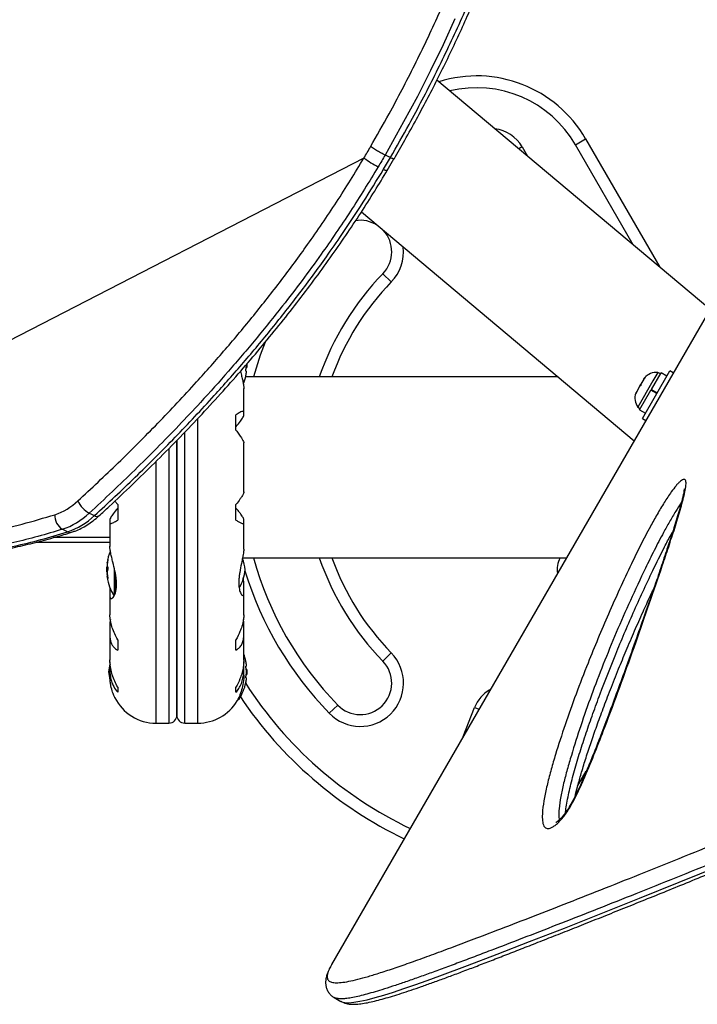
# Model space of a CAD drawing. Extents: x -69 to 854, y -32 to 504.
# Drawn here: x 358 to 369, y 235 to 250 of the extents above; entities that cross this region are included whole.
import ezdxf

# ---------------------------------------------------------------- set-up
doc = ezdxf.new("R2010")
doc.units = 0
doc.header["$LTSCALE"] = 0.125
doc.header["$MEASUREMENT"] = 0
doc.layers.add('CONTOUR', color=7, linetype='CONTINUOUS')

msp = doc.modelspace()

# ---------------------------------------------------------------- linework, layer by layer
at = {"layer": 'CONTOUR'}
for p, q in [((373.56587, 253.54704), (363.10566, 235.42942)), ((369.11667, 245.8408), (364.77848, 249.48096)), ((366.97925, 248.45474), (367.14163, 248.54849)), ((367.89804, 246.86334), (366.97925, 248.45474)), ((367.14163, 248.54849), (368.318, 246.51096)), ((364.0389, 248.25105), (363.95519, 248.29096)), ((366.13312, 248.42027), (366.07948, 248.3893)), ((366.13312, 248.42027), (366.21822, 248.27288)), ((363.61948, 248.24285), (353.28189, 242.92103)), ((363.93022, 248.06647), (364.03891, 248.25105)), ((363.98912, 248.04787), (364.09636, 248.22971)), ((363.57898, 247.38713), (367.91085, 243.75226)), ((364.05346, 246.27547), (363.91902, 246.40616)), ((361.7436, 244.85919), (361.75266, 244.85919)), ((361.74896, 244.91388), (361.7597, 244.91388)), ((361.7597, 244.97412), (361.7597, 244.91388)), ((368.04294, 244.10506), (368.48044, 244.86283)), ((368.18836, 244.56868), (368.34037, 244.83196)), ((368.28876, 244.83638), (368.21113, 244.70191)), ((368.32938, 244.81293), (368.28876, 244.83638)), ((368.43206, 244.77902), (368.34037, 244.83196)), ((368.53414, 244.83183), (368.48044, 244.86283)), ((366.70338, 244.76544), (361.73846, 244.76544)), ((368.21113, 244.70191), (367.97001, 244.28428)), ((368.06389, 244.72809), (368.01809, 244.64875)), ((368.09023, 244.7564), (368.06389, 244.72809)), ((368.06389, 244.72809), (368.07307, 244.74399)), ((368.07307, 244.74399), (368.09023, 244.7564)), ((361.70919, 244.20515), (361.70919, 244.58105)), ((367.94298, 244.51866), (367.93731, 244.50884)), ((367.95264, 244.5354), (367.94129, 244.49843)), ((367.94129, 244.49843), (367.94298, 244.51866)), ((367.95264, 244.5354), (367.94298, 244.51866)), ((367.99924, 244.61611), (367.95264, 244.5354)), ((367.99924, 244.61611), (368.01809, 244.64875)), ((368.0164, 244.62853), (367.99924, 244.61611)), ((367.99964, 244.2418), (368.1794, 244.55316)), ((368.01809, 244.64875), (368.0164, 244.62853)), ((368.27109, 244.50022), (368.1794, 244.55316)), ((368.18834, 244.56863), (368.18036, 244.55482)), ((368.27207, 244.50191), (368.18038, 244.55484)), ((368.18836, 244.56868), (368.18718, 244.56663)), ((368.18836, 244.56868), (368.28005, 244.51574)), ((367.97001, 244.28428), (368.01063, 244.26083)), ((367.99964, 244.2418), (368.09133, 244.18887)), ((360.97793, 239.26525), (360.97793, 244.10531)), ((361.58565, 243.91811), (361.58565, 244.16352)), ((361.70815, 244.15179), (361.70815, 244.19738)), ((368.04294, 244.10506), (368.09664, 244.07406)), ((360.64565, 239.39025), (360.64565, 243.75737)), ((360.64565, 243.75735), (360.64565, 239.39025)), ((360.77065, 239.26525), (360.77065, 243.88786)), ((360.52065, 243.63095), (360.52065, 239.26525)), ((361.70919, 242.93735), (361.70919, 243.71851)), ((360.31338, 243.42159), (360.31338, 239.26525)), ((359.70565, 242.73777), (359.66282, 242.79425)), ((359.70565, 242.73777), (359.70565, 242.49237)), ((361.58565, 242.49237), (361.58565, 242.73777)), ((359.25367, 242.60234), (359.33738, 242.56243)), ((359.58315, 242.5041), (359.58315, 242.45851)), ((361.70815, 242.45851), (361.70815, 242.5041)), ((358.90956, 242.30512), (358.82585, 242.34503)), ((359.58212, 242.45073), (359.58212, 242.07483)), ((361.70919, 242.02798), (361.70919, 242.45068)), ((359.58212, 242.21206), (358.6784, 242.21206)), ((358.41273, 242.14044), (359.58212, 242.14044)), ((359.58273, 242.07581), (359.58262, 242.07023)), ((359.54915, 241.85967), (359.54771, 241.85967)), ((361.69103, 241.89044), (366.83593, 241.89044)), ((359.54586, 241.742), (359.53161, 241.742)), ((359.53161, 241.73903), (359.53161, 241.742)), ((359.53161, 241.66388), (359.53161, 241.73903)), ((359.53747, 241.81254), (359.53836, 241.81254)), ((359.53836, 241.81254), (359.54222, 241.81254)), ((359.53865, 241.81576), (359.54263, 241.81576)), ((359.53939, 241.76201), (359.53865, 241.75335)), ((359.53865, 241.75335), (359.54176, 241.75335)), ((359.65565, 241.3007), (359.65565, 241.71046)), ((359.53161, 241.66388), (359.53842, 241.66388)), ((359.53836, 241.59335), (359.53747, 241.59335)), ((359.54566, 241.59335), (359.53836, 241.59335)), ((359.53939, 241.64388), (359.53865, 241.64053)), ((359.53865, 241.64053), (359.5397, 241.64053)), ((359.54099, 241.62813), (359.53865, 241.62813)), ((359.54585, 241.59215), (359.53865, 241.59215)), ((359.54771, 241.56451), (359.54914, 241.56451)), ((359.66885, 241.33176), (359.66885, 241.64672)), ((361.70815, 241.50647), (361.70183, 241.57123)), ((359.58315, 241.41737), (359.58315, 241.2995)), ((361.70815, 241.33764), (361.70815, 241.50647)), ((359.58212, 241.28152), (359.58212, 240.98339)), ((361.70919, 240.98312), (361.70919, 241.32341)), ((359.58945, 240.91189), (359.58315, 240.86795)), ((359.58315, 240.86795), (359.58315, 240.68763)), ((361.70815, 240.86795), (361.70254, 240.91202)), ((361.70815, 240.68763), (361.70815, 240.86795)), ((359.58212, 240.65802), (359.58212, 240.2675)), ((361.70919, 240.26737), (361.70919, 240.65804)), ((359.70565, 240.59032), (359.70565, 240.4263)), ((361.58565, 240.4263), (361.58565, 240.59032)), ((363.91902, 240.24972), (364.05346, 240.38042)), ((359.58315, 240.23659), (359.58315, 240.14294)), ((361.70815, 240.14294), (361.70815, 240.24709)), ((361.75266, 240.17169), (361.7436, 240.17169)), ((359.58212, 240.10603), (359.58212, 240.02169)), ((361.70919, 240.02797), (361.70919, 240.10606)), ((361.7436, 239.98419), (361.75266, 239.98419)), ((361.7597, 240.117), (361.74896, 240.117)), ((361.74896, 240.03888), (361.7597, 240.03888)), ((361.7597, 240.117), (361.7597, 240.03888)), ((359.70565, 239.83613), (359.70565, 239.75474)), ((361.58565, 239.75474), (361.58565, 239.83613)), ((361.63565, 239.68077), (361.63565, 239.64769)), ((365.61959, 239.79603), (365.63028, 239.8022)), ((365.61959, 239.79603), (365.62316, 239.78986)), ((361.61509, 239.64044), (361.62246, 239.64044)), ((363.06754, 239.42198), (363.20199, 239.55268)), ((365.19758, 239.05275), (365.37663, 239.51288)), ((365.37663, 239.51288), (365.44735, 239.48536)), ((360.31338, 239.26525), (360.52065, 239.26525)), ((360.77065, 239.26525), (360.97793, 239.26525)), ((367.01423, 238.26173), (367.15233, 238.50093)), ((367.01182, 238.18235), (366.9961, 238.19142)), ((363.10566, 235.42942), (363.10229, 235.42355)), ((363.14422, 234.90736), (363.25364, 234.84419)), ((363.25444, 234.84586), (363.2553, 234.84533))]:
    msp.add_line(p, q, dxfattribs=at)
at = {"layer": 'CONTOUR', "flags": 128}
for points in [[(365.0646, 250.45437), (364.8754, 250.04434), (364.67553, 249.63206), (364.46737, 249.22267), (364.24974, 248.81666), (363.95519, 248.29096), (363.95519, 248.29096), (363.95519, 248.29096)], [(359.56065, 240.07794), (359.56791, 240.02303), (359.57688, 239.97943)], [(363.2553, 234.84533), (363.2692, 234.83685), (363.31621, 234.82562), (363.37659, 234.82307), (363.4584, 234.82979), (363.55561, 234.84594), (363.66799, 234.87099), (363.7948, 234.90434), (363.93404, 234.94501), (364.08645, 234.99289), (364.25189, 235.04768), (364.42964, 235.10891), (364.62079, 235.17677), (364.82354, 235.25044), (365.26266, 235.41408), (365.73443, 235.59378), (366.2518, 235.79358), (366.80528, 236.0098), (367.38595, 236.23907), (367.99732, 236.48289), (368.62751, 236.7366), (369.28338, 237.00322)]]:
    msp.add_lwpolyline(points, dxfattribs=at)
at = {"layer": 'CONTOUR'}
for centre, radius, start, end in [((365.40958, 247.54849), 2, 30, 107.496526), ((365.40958, 247.54849), 1.8125, 30, 103.63417), ((365.62433, 248.12652), 0.5875, 30, 82.795222), ((364.52195, 249.48705), 1.53704, 234.045224, 243.931688), ((363.98925, 248.14746), 0.10023, 233.91386, 270.377469), ((363.5605, 246.75469), 0.5, 56.924755, 99.085028), ((363.5605, 246.75469), 0.5, 315.809692, 43.075245), ((363.5605, 246.75469), 0.6875, 315.809692, 6.217163), ((367.08549, 243.32794), 4.41611, 135.809692, 161.003356), ((367.08549, 243.32794), 4.22861, 135.809692, 160.1264), ((367.08549, 243.32794), 5.41611, 158.433365, 164.60857), ((361.15233, 245.00025), 0.60286, 348.749193, 354.754054), ((361.15233, 244.9065), 0.60286, 348.749193, 354.754054), ((360.9577, 244.95294), 0.80295, 357.211537, 1.412826), ((368.26739, 244.58338), 0.2539, 85.170658, 138.258924), ((360.9577, 244.95294), 0.80295, 338.685135, 347.637853), ((368.17843, 244.4293), 0.2539, 161.741076, 214.829342), ((358.39698, 243.50752), 0.98123, 288.536527, 313.51258), ((359.4525, 242.96985), 0.41786, 204.599614, 241.586359), ((358.96099, 242.55862), 0.25275, 175.783772, 237.677953), ((358.45886, 243.43953), 1.15439, 288.536527, 313.51258), ((358.54257, 243.39962), 1.15439, 288.536527, 313.51258), ((359.37648, 242.61602), 0.06634, 233.889577, 298.965555), ((358.95012, 242.38223), 0.08713, 242.253892, 286.061238), ((359.84332, 241.77579), 0.30728, 164.157789, 172.52543), ((360.33361, 241.70294), 0.80295, 158.685135, 171.826602), ((361.03361, 241.63872), 0.7, 5.264332, 20.122924), ((367.08549, 243.32794), 5.41611, 195.39143, 224.190308), ((367.08549, 243.32794), 4.41611, 198.996644, 224.190308), ((367.08549, 243.32794), 4.22861, 199.8736, 224.190308), ((367.08873, 241.70294), 0.4, 152.046813, 188.583638), ((360.33361, 241.70294), 0.80295, 177.211537, 182.788463), ((360.32042, 241.71512), 0.78428, 170.1481, 175.419193), ((359.66934, 241.79288), 0.13356, 191.893835, 204.39883), ((359.84332, 241.62699), 0.30728, 164.157789, 172.52543), ((361.03361, 241.76717), 0.7, 329.621209, 354.735668), ((360.32042, 241.71517), 0.78428, 184.580807, 189.8519), ((360.32031, 241.69076), 0.78417, 184.580619, 187.15352), ((359.66934, 241.61968), 0.13356, 191.893835, 204.39883), ((360.33361, 241.70294), 0.80295, 188.460297, 211.090201), ((367.08549, 243.32794), 5.60361, 197.06492, 224.190308), ((360.9577, 240.07794), 0.80295, 12.362734, 20.625872), ((363.5605, 239.9012), 0.6875, 224.190308, 44.190308), ((360.2577, 240.01372), 0.7, 164.198904, 174.735668), ((361.15233, 240.12438), 0.60286, 5.245946, 11.250807), ((361.15233, 240.03063), 0.60286, 5.245946, 11.250807), ((363.5605, 239.9012), 0.5, 224.190308, 44.190308), ((361.15233, 240.12525), 0.60286, 348.749193, 354.754054), ((360.9577, 240.07794), 0.80295, 357.211537, 2.788463), ((360.9577, 240.07794), 0.80295, 327.599612, 347.637853), ((367.08549, 243.32794), 6.35361, 212.709595, 244.537294), ((361.15233, 240.0315), 0.60286, 348.749193, 354.754054), ((360.31338, 239.9965), 0.73125, 206.669237, 270), ((367.08549, 243.32794), 6.54111, 213.888351, 244.406972), ((365.90084, 239.30889), 0.5625, 120, 158.737675), ((360.97793, 239.9965), 0.73125, 270, 328.860377), ((361.62246, 239.65607), 0.01563, 270, 327.599612), ((360.52065, 239.39025), 0.125, 270, 0), ((360.77065, 239.39025), 0.125, 180, 270)]:
    msp.add_arc(centre, radius, start, end, dxfattribs=at)
for points, knots in [([(363.7252, 248.42319), (363.82354, 248.59688), (363.99375, 248.89751), (364.22726, 249.3316), (364.42679, 249.72364), (364.62045, 250.12097), (364.80704, 250.52313), (364.98695, 250.93081), (365.15918, 251.34188), (365.32354, 251.75575), (365.47726, 252.16482), (365.62069, 252.56841), (365.75406, 252.96544), (365.8797, 253.3617), (365.99749, 253.75607), (366.10788, 254.14908), (366.21058, 254.53848), (366.30583, 254.92371), (366.3973, 255.31943), (366.48412, 255.72413), (366.56536, 256.13558), (366.63824, 256.53822), (366.7031, 256.93112), (366.76056, 257.31498), (366.81084, 257.68801), (366.85443, 258.05004), (366.89127, 258.39587), (366.9221, 258.72592), (366.9483, 259.04987), (366.97019, 259.37033), (366.98758, 259.68599), (367.00016, 259.98848), (367.0082, 260.27768), (367.01195, 260.55414), (367.01166, 260.8174), (367.00754, 261.06763), (366.99781, 261.36748), (366.97886, 261.70222), (366.94717, 262.05352), (366.90676, 262.36494), (366.85759, 262.63761), (366.79964, 262.87295), (366.73106, 263.07887), (366.64845, 263.25279), (366.58375, 263.33764), (366.55137, 263.3801)], [0, 0, 0, 0, 0.02300614, 0.03981791, 0.05668638, 0.0735808, 0.09067893, 0.10780653, 0.1251471, 0.1425203, 0.15995961, 0.17676971, 0.19364126, 0.21054355, 0.22766168, 0.24481049, 0.26217421, 0.27956739, 0.29701902, 0.31680859, 0.33667243, 0.35657217, 0.37671011, 0.39688034, 0.41727834, 0.43770486, 0.45818684, 0.47801985, 0.49787319, 0.51951781, 0.54120665, 0.56291679, 0.58476753, 0.60663729, 0.62864129, 0.65066224, 0.67271632, 0.71235222, 0.75206582, 0.7916729, 0.83134452, 0.87119892, 0.91110937, 0.95552155, 1, 1, 1, 1]), ([(364.0389, 248.25106), (364.0389, 248.25106), (364.13864, 248.42643), (364.31057, 248.72975), (364.54637, 249.1671), (364.74748, 249.56129), (364.94274, 249.96087), (365.13094, 250.36539), (365.31247, 250.77555), (365.48632, 251.18923), (365.65231, 251.60582), (365.80752, 252.01742), (365.95232, 252.42335), (366.08695, 252.8225), (366.21383, 253.22099), (366.33286, 253.61767), (366.44446, 254.01309), (366.54832, 254.40494), (366.64466, 254.79265), (366.74848, 255.23947), (366.85487, 255.73996), (366.95869, 256.28669), (367.04695, 256.81128), (367.12247, 257.32223), (367.18581, 257.81729), (367.23291, 258.25133), (367.26739, 258.62272), (367.29348, 258.94865), (367.31519, 259.27214), (367.33224, 259.59161), (367.34425, 259.89683), (367.35147, 260.18581), (367.35428, 260.45906), (367.35306, 260.71698), (367.34807, 260.96167), (367.3372, 261.2566), (367.31675, 261.58675), (367.28308, 261.93331), (367.24048, 262.2394), (367.18907, 262.50685), (367.12826, 262.73485), (367.06867, 262.90963), (367.02391, 262.99093), (367.00624, 263.02303)], [0, 0, 0, 0, 0.0000001, 0.02474325, 0.04272216, 0.06076127, 0.07882796, 0.09711167, 0.1154268, 0.13396915, 0.15254644, 0.17119458, 0.18913476, 0.20714086, 0.22518001, 0.24345193, 0.26175702, 0.28029443, 0.29886386, 0.31749685, 0.3457362, 0.37407295, 0.40259541, 0.43062851, 0.46029705, 0.49004116, 0.51120901, 0.53239918, 0.55580001, 0.57925122, 0.60272668, 0.62624955, 0.64931808, 0.6724233, 0.69554615, 0.71870346, 0.76087869, 0.803138, 0.84526333, 0.88745827, 0.92985015, 0.97230236, 1, 1, 1, 1]), ([(364.09833, 248.22835), (364.1553, 248.32851), (364.27486, 248.53873), (364.44871, 248.85182), (364.62077, 249.17239), (364.78635, 249.49427), (364.95038, 249.82543), (365.10964, 250.16039), (365.26205, 250.49433), (365.40789, 250.82741), (365.54691, 251.15859), (365.6793, 251.48808), (365.80555, 251.81611), (365.92611, 252.14342), (366.04067, 252.4687), (366.1487, 252.79011), (366.2505, 253.10782), (366.34695, 253.42347), (366.43873, 253.7389), (366.52606, 254.05442), (366.60887, 254.36946), (366.68711, 254.68343), (366.76075, 254.99566), (366.82975, 255.30546), (366.89407, 255.61209), (366.95373, 255.91477), (367.00872, 256.21279), (367.05968, 256.50811), (367.10679, 256.80135), (367.15017, 257.09301), (367.18968, 257.38159), (367.2254, 257.66693), (367.25744, 257.94887), (367.2859, 258.22718), (367.31089, 258.5016), (367.33254, 258.77181), (367.35104, 259.03746), (367.36659, 259.29904), (367.37905, 259.5557), (367.38835, 259.8067), (367.39446, 260.05096), (367.39739, 260.2884), (367.39714, 260.5189), (367.39374, 260.74233), (367.38719, 260.95856), (367.37751, 261.16743), (367.36472, 261.36879), (367.34885, 261.56246), (367.32992, 261.74827), (367.30797, 261.92602), (367.28301, 262.09556), (367.25512, 262.25663), (367.22394, 262.41044), (367.18892, 262.55617), (367.14966, 262.69343), (367.10547, 262.82073), (367.06153, 262.92806), (367.02917, 262.98821), (367.0157, 263.01326)], [0, 0, 0, 0, 0.01421548, 0.02983652, 0.0441099, 0.05898793, 0.07436349, 0.08959337, 0.10469894, 0.11970781, 0.13465721, 0.14940297, 0.1641461, 0.17892606, 0.19366133, 0.20828065, 0.22274582, 0.23726271, 0.25194156, 0.26677963, 0.28177255, 0.29691335, 0.31219245, 0.32759755, 0.34311373, 0.35872341, 0.37440685, 0.3901676, 0.40636956, 0.42279974, 0.43947616, 0.45641364, 0.47362575, 0.49112446, 0.50891999, 0.52702039, 0.54542006, 0.56414004, 0.58329786, 0.60268797, 0.6223275, 0.64223138, 0.66241408, 0.68288953, 0.70367112, 0.72477165, 0.7462033, 0.76797763, 0.7901056, 0.81259763, 0.83546371, 0.8587137, 0.88239479, 0.90682727, 0.93156839, 0.9566191, 0.98193571, 1, 1, 1, 1]), ([(359.40147, 259.69515), (359.27273, 259.61022), (359.03263, 259.45182), (358.677, 259.21154), (358.33807, 258.97724), (357.99802, 258.73619), (357.66327, 258.4927), (357.32994, 258.2436), (356.99805, 257.98843), (356.66762, 257.72672), (356.33872, 257.45798), (356.01145, 257.18176), (355.68984, 256.90076), (355.37574, 256.61614), (355.07039, 256.32901), (354.77201, 256.03743), (354.48103, 255.74147), (354.19813, 255.44147), (353.92399, 255.1378), (353.65936, 254.83094), (353.40451, 254.52097), (353.15944, 254.20792), (352.92467, 253.89204), (352.70074, 253.57388), (352.48803, 253.25386), (352.28649, 252.9318), (352.09608, 252.60752), (351.91682, 252.28094), (351.74918, 251.95288), (351.5938, 251.62412), (351.45081, 251.29536), (351.32006, 250.96645), (351.20161, 250.63766), (351.09566, 250.30967), (351.00238, 249.98312), (350.92186, 249.65865), (350.85412, 249.33655), (350.79901, 249.01647), (350.75633, 248.69831), (350.72606, 248.38233), (350.70821, 248.06946), (350.70272, 247.76044), (350.70949, 247.45593), (350.72839, 247.15656), (350.75925, 246.86288), (350.80189, 246.57531), (350.85622, 246.29384), (350.92199, 246.01829), (350.99906, 245.74855), (351.08723, 245.48512), (351.18616, 245.2287), (351.29548, 244.97995), (351.41484, 244.73943), (351.54382, 244.50769), (351.68204, 244.28517), (351.82943, 244.07173), (351.98582, 243.86702), (352.15131, 243.67098), (352.32561, 243.48398), (352.50032, 243.31405), (352.6783, 243.15647), (352.86146, 243.01117), (353.03697, 242.88204), (353.1527, 242.80291), (353.20103, 242.76986)], [0, 0, 0, 0, 0.01765121, 0.03292045, 0.04923291, 0.06513567, 0.08120331, 0.09745605, 0.11391744, 0.13061041, 0.14755708, 0.16477848, 0.18228448, 0.19950516, 0.21679522, 0.23417745, 0.25163271, 0.26914081, 0.28668063, 0.30423048, 0.32174834, 0.33929453, 0.35686284, 0.37437149, 0.39183792, 0.40927964, 0.42671416, 0.44415777, 0.46161993, 0.47895608, 0.49620557, 0.51341287, 0.53055528, 0.54761102, 0.5645595, 0.58138158, 0.59806018, 0.61462566, 0.63116695, 0.64763457, 0.66400704, 0.68026503, 0.6963915, 0.71237183, 0.72819385, 0.74384934, 0.75934096, 0.77474128, 0.79007663, 0.80532556, 0.82046864, 0.83548884, 0.85037168, 0.86510539, 0.87968096, 0.89408473, 0.90845238, 0.92276726, 0.93700802, 0.9511971, 0.96354946, 0.97652916, 0.99019716, 1, 1, 1, 1]), ([(359.40521, 259.69537), (359.17232, 259.54082), (358.70642, 259.23163), (358.0255, 258.75461), (357.35711, 258.26321), (356.7065, 257.75621), (356.07487, 257.23348), (355.51004, 256.73439), (355.00795, 256.26154), (354.56239, 255.8162), (354.13643, 255.36265), (353.73316, 254.90342), (353.35415, 254.43978), (352.99966, 253.97224), (352.6667, 253.49637), (352.35647, 253.01236), (352.07016, 252.52073), (351.83288, 252.06787), (351.63776, 251.65552), (351.45331, 251.227), (351.27089, 250.74446), (351.10155, 250.20811), (350.96667, 249.67753), (350.86423, 249.14371), (350.79587, 248.60794), (350.76308, 248.07216), (350.76715, 247.57033), (350.80237, 247.10332), (350.86255, 246.67113), (350.95056, 246.24453), (351.06759, 245.82544), (351.21442, 245.41614), (351.39327, 245.01482), (351.60595, 244.62452), (351.85355, 244.24881), (352.13423, 243.89201), (352.45122, 243.56137), (352.80052, 243.25636), (353.05408, 243.07566), (353.18083, 242.98534)], [0, 0, 0, 0, 0.03219848, 0.06441298, 0.09659913, 0.1296267, 0.16267884, 0.19570834, 0.22223826, 0.24876843, 0.27547804, 0.3021876, 0.32849329, 0.35480969, 0.3811156, 0.40781567, 0.43452689, 0.46122641, 0.48091766, 0.50062782, 0.52956307, 0.55744831, 0.58534795, 0.61323202, 0.6416996, 0.67018399, 0.69864907, 0.72257014, 0.746503, 0.77042293, 0.79483137, 0.8192543, 0.8436608, 0.86930482, 0.89496832, 0.92060998, 0.94705927, 0.9735376, 1, 1, 1, 1]), ([(363.61948, 248.24285), (363.63719, 248.27283), (363.6726, 248.3328), (363.70766, 248.39306), (363.72519, 248.4232)], [0, 0, 0, 0, 0.499982804, 1, 1, 1, 1]), ([(363.95519, 248.29096), (363.94089, 248.29805), (363.91003, 248.31334), (363.86092, 248.3402), (363.81832, 248.3647), (363.78463, 248.38485), (363.75185, 248.40528), (363.73423, 248.41712), (363.72519, 248.4232)], [0, 0, 0, 0, 0.201857234, 0.435327455, 0.564535203, 0.701720378, 0.846877331, 1, 1, 1, 1]), ([(363.95519, 248.29096), (363.93717, 248.26012), (363.90113, 248.19844), (363.86471, 248.13706), (363.84651, 248.10637)], [0, 0, 0, 0, 0.49998229, 1, 1, 1, 1]), ([(359.07257, 242.79591), (359.28707, 242.9956), (359.71615, 243.39502), (360.34544, 244.02551), (360.91315, 244.62941), (361.42001, 245.20294), (361.86864, 245.73999), (362.30461, 246.29426), (362.74534, 246.89334), (363.18898, 247.5394), (363.47581, 248.0081), (363.61948, 248.24285)], [0, 0, 0, 0, 0.12810894, 0.25625872, 0.38434418, 0.48224562, 0.58022799, 0.67818718, 0.77605699, 0.88783535, 1, 1, 1, 1]), ([(364.09625, 248.22954), (364.09589, 248.229), (364.09495, 248.22756), (364.08502, 248.23023), (364.06703, 248.23732), (364.04846, 248.24639), (364.03891, 248.25105)], [0, 0, 0, 0, 0.1606564, 0.42358482, 0.70337075, 1, 1, 1, 1]), ([(363.84651, 248.10637), (363.70117, 247.86888), (363.41049, 247.39388), (363.00024, 246.79646), (362.63728, 246.2982), (362.29274, 245.84779), (361.90349, 245.36484), (361.46758, 244.85361), (360.94526, 244.27234), (360.33165, 243.63116), (359.73905, 243.05134), (359.37645, 242.71592), (359.25367, 242.60234)], [0, 0, 0, 0, 0.112316832, 0.224643768, 0.294551187, 0.364459884, 0.457788624, 0.551154939, 0.644494368, 0.786011798, 0.92753956, 1, 1, 1, 1]), ([(359.33738, 242.56243), (359.55389, 242.76399), (359.98697, 243.16717), (360.62212, 243.80363), (361.19508, 244.41328), (361.70662, 244.99229), (362.15942, 245.53444), (362.59931, 246.09405), (362.96768, 246.59402), (363.3034, 247.07657), (363.60949, 247.5385), (363.82331, 247.89048), (363.93022, 248.06647)], [0, 0, 0, 0, 0.12798942, 0.25601985, 0.38398589, 0.4817979, 0.57969061, 0.67756049, 0.77534135, 0.83391451, 0.9169588, 1, 1, 1, 1]), ([(359.40863, 242.55794), (359.46241, 242.60729), (359.64017, 242.77039), (359.93389, 243.04891), (360.29554, 243.40115), (360.65071, 243.75958), (361.00102, 244.12602), (361.33697, 244.49068), (361.65969, 244.85434), (361.96957, 245.21701), (362.26663, 245.57863), (362.55096, 245.93883), (362.82296, 246.2977), (363.08284, 246.65519), (363.33057, 247.01078), (363.56594, 247.36424), (363.78577, 247.70842), (363.9236, 247.93743), (363.98974, 248.04733)], [0, 0, 0, 0, 0.03174688, 0.10493354, 0.17496694, 0.24895763, 0.32071939, 0.39048786, 0.45852204, 0.52506391, 0.58990001, 0.65311807, 0.7149391, 0.77534591, 0.83433771, 0.89192937, 0.94814023, 1, 1, 1, 1]), ([(361.65598, 244.85919), (361.65798, 244.85064), (361.66603, 244.81615), (361.68087, 244.75913), (361.69625, 244.69048), (361.70729, 244.62849), (361.7085, 244.59577), (361.70911, 244.57924)], [0, 0, 0, 0, 0.07620701, 0.30710252, 0.54492283, 0.7701504, 1, 1, 1, 1]), ([(361.7436, 244.85919), (361.74331, 244.85936), (361.74274, 244.85971), (361.7422, 244.8624), (361.74199, 244.86636), (361.74213, 244.87124), (361.74259, 244.87647), (361.74315, 244.88031), (361.74352, 244.88222), (361.7436, 244.88263)], [0, 0, 0, 0, 0.161776752, 0.323645911, 0.483284869, 0.640802477, 0.79804278, 0.956915561, 1, 1, 1, 1]), ([(361.75266, 244.94513), (361.75277, 244.94672), (361.753, 244.9499), (361.75301, 244.95524), (361.75283, 244.95883), (361.75268, 244.96054), (361.75266, 244.96075)], [0, 0, 0, 0, 0.31880728, 0.63766921, 0.95552838, 1, 1, 1, 1]), ([(361.75266, 244.85138), (361.75277, 244.8528), (361.753, 244.85564), (361.75301, 244.85834), (361.75283, 244.85916), (361.75268, 244.85919), (361.75266, 244.85919)], [0, 0, 0, 0, 0.31880728, 0.63766921, 0.95552838, 1, 1, 1, 1]), ([(361.74238, 244.78274), (361.74233, 244.78253), (361.74211, 244.78138), (361.742, 244.78086), (361.74212, 244.78145), (361.74259, 244.78383), (361.74315, 244.78663), (361.74352, 244.78848), (361.7436, 244.78888)], [0, 0, 0, 0, 0.05097373, 0.27497114, 0.49599198, 0.71662372, 0.93954607, 1, 1, 1, 1]), ([(361.70815, 244.19738), (361.7087, 244.20333), (361.7098, 244.21541), (361.69874, 244.22098), (361.67856, 244.21722), (361.64381, 244.20171), (361.60791, 244.17813), (361.58565, 244.16352)], [0, 0, 0, 0, 0.17076897, 0.34617918, 0.5234122, 0.70461345, 1, 1, 1, 1]), ([(361.58565, 243.97561), (361.61127, 244.00632), (361.65774, 244.06205), (361.70064, 244.1243), (361.70575, 244.14297), (361.70815, 244.15179)], [0, 0, 0, 0, 0.39329433, 0.71353508, 1, 1, 1, 1]), ([(361.58565, 243.91811), (361.60192, 243.897), (361.63484, 243.85428), (361.67258, 243.79937), (361.69874, 243.75421), (361.70947, 243.728), (361.70861, 243.71986), (361.70842, 243.71807)], [0, 0, 0, 0, 0.22960627, 0.46458808, 0.69452907, 0.93286482, 1, 1, 1, 1]), ([(366.6921, 237.67127), (366.67579, 237.65742), (366.6437, 237.63016), (366.59953, 237.604), (366.5491, 237.58585), (366.50698, 237.59319), (366.47789, 237.62649), (366.45813, 237.67951), (366.45005, 237.76292), (366.45813, 237.90128), (366.4846, 238.08011), (366.53241, 238.30015), (366.59329, 238.53013), (366.68453, 238.84172), (366.81226, 239.23814), (366.98678, 239.72463), (367.16349, 240.18196), (367.33594, 240.60648), (367.50238, 240.99758), (367.67913, 241.39344), (367.85033, 241.75839), (368.01337, 242.09066), (368.15055, 242.35463), (368.27662, 242.58291), (368.36989, 242.73969), (368.44571, 242.85746), (368.50856, 242.94903), (368.56652, 243.02551), (368.61615, 243.08062), (368.66076, 243.12206), (368.70301, 243.14428), (368.72776, 243.13131), (368.73689, 243.10222), (368.73871, 243.05306), (368.72651, 242.96958), (368.68754, 242.806), (368.62529, 242.58169), (368.53537, 242.2927), (368.43643, 241.99399), (368.30058, 241.59216), (368.12842, 241.0858), (367.91206, 240.46736), (367.68555, 239.83877), (367.47863, 239.28462), (367.29575, 238.80957), (367.15975, 238.47922), (367.0421, 238.2126), (366.9625, 238.05056), (366.89544, 237.9309), (366.84633, 237.85261), (366.79349, 237.77993), (366.74109, 237.7177), (366.70755, 237.68592), (366.6921, 237.67127)], [0, 0, 0, 0, 0.00587896, 0.01156389, 0.0172477, 0.02784182, 0.0351722, 0.0425169, 0.05529282, 0.06810522, 0.08895213, 0.10987389, 0.13086404, 0.15180449, 0.19317305, 0.2345874, 0.27598111, 0.30795506, 0.33996645, 0.37195162, 0.40388975, 0.42736078, 0.45080733, 0.46600115, 0.4811572, 0.48824868, 0.49533435, 0.5050834, 0.51003457, 0.51497843, 0.52408785, 0.53192141, 0.53717394, 0.54243591, 0.55426577, 0.56615614, 0.59203966, 0.61798844, 0.64400765, 0.66998739, 0.72137876, 0.77280804, 0.82423055, 0.87561265, 0.90675473, 0.93787462, 0.9535181, 0.96911218, 0.97543247, 0.9817408, 0.98814031, 0.99453475, 1, 1, 1, 1]), ([(368.70651, 242.98607), (368.70654, 242.98548), (368.7066, 242.98409), (368.70581, 242.96968), (368.7026, 242.94499), (368.69582, 242.90712), (368.68419, 242.85414), (368.66606, 242.77896), (368.63947, 242.67993), (368.60265, 242.5541), (368.55639, 242.40537), (368.49607, 242.21778), (368.41796, 241.97804), (368.32101, 241.68841), (368.20876, 241.35998), (368.08405, 241.00145), (367.94241, 240.59899), (367.79556, 240.18652), (367.64927, 239.78348), (367.51474, 239.42082), (367.39298, 239.09969), (367.28561, 238.82417), (367.1927, 238.5951), (367.11288, 238.40606), (367.04545, 238.25354), (366.99003, 238.13623), (366.94161, 238.04012), (366.89904, 237.96292), (366.85941, 237.8976), (366.82235, 237.84253), (366.78681, 237.79542), (366.75795, 237.76198), (366.73041, 237.73363), (366.70619, 237.71182), (366.68462, 237.6957), (366.67096, 237.68793), (366.66986, 237.68752), (366.66937, 237.68735)], [0, 0, 0, 0, 0.0049209, 0.0114829, 0.01958754, 0.02963411, 0.04202698, 0.05707358, 0.08004645, 0.10507398, 0.13355239, 0.16748471, 0.21289115, 0.27003078, 0.32950846, 0.39402039, 0.46531385, 0.54655756, 0.61440245, 0.67852439, 0.73670296, 0.78144136, 0.82083826, 0.85408306, 0.87764659, 0.89809126, 0.91322383, 0.92610574, 0.93732439, 0.94721156, 0.95615347, 0.96525284, 0.97016068, 0.97913212, 0.98698917, 0.99424756, 1, 1, 1, 1]), ([(353.28189, 242.92103), (353.40124, 242.85165), (353.64003, 242.71284), (354.01739, 242.54312), (354.41086, 242.4007), (354.82123, 242.28987), (355.24682, 242.21023), (355.69493, 242.16113), (356.16507, 242.1453), (356.65618, 242.16436), (357.15787, 242.21746), (357.66878, 242.30475), (358.1874, 242.42238), (358.53511, 242.5256), (358.70892, 242.5772)], [0, 0, 0, 0, 0.07776935, 0.15559801, 0.23336859, 0.31328978, 0.39327277, 0.47320035, 0.55994037, 0.64674795, 0.73350024, 0.82231084, 0.91117672, 1, 1, 1, 1]), ([(361.70799, 242.93792), (361.70823, 242.93485), (361.70886, 242.9266), (361.69859, 242.90218), (361.6786, 242.8665), (361.64379, 242.81373), (361.6079, 242.76684), (361.58565, 242.73777)], [0, 0, 0, 0, 0.11161196, 0.29953587, 0.48941262, 0.6835407, 1, 1, 1, 1]), ([(359.70565, 242.68028), (359.68004, 242.64956), (359.63357, 242.59384), (359.59067, 242.53158), (359.58556, 242.51291), (359.58315, 242.5041)], [0, 0, 0, 0, 0.39329433, 0.71353508, 1, 1, 1, 1]), ([(361.70815, 242.5041), (361.70596, 242.5125), (361.70147, 242.52969), (361.66914, 242.57714), (361.62938, 242.62848), (361.60038, 242.66283), (361.58565, 242.68028)], [0, 0, 0, 0, 0.2765173, 0.56581776, 0.779536849, 1, 1, 1, 1]), ([(368.66166, 242.76458), (368.63229, 242.72149), (368.56755, 242.62651), (368.47305, 242.46584), (368.35792, 242.25736), (368.22976, 242.01004), (368.05322, 241.64877), (367.84949, 241.21166), (367.62547, 240.70214), (367.41881, 240.19973), (367.23033, 239.70618), (367.06087, 239.2232), (366.93708, 238.83244), (366.84816, 238.52778), (366.79005, 238.30754), (366.74404, 238.09634), (366.72014, 237.9302), (366.71101, 237.8041), (366.71879, 237.7527), (366.72261, 237.7274)], [0, 0, 0, 0, 0.02587368, 0.05702738, 0.08826764, 0.14002003, 0.19182845, 0.28702749, 0.38255369, 0.47831692, 0.57415992, 0.6698706, 0.76519307, 0.81149521, 0.8579078, 0.90416166, 0.95024668, 0.97551276, 1, 1, 1, 1]), ([(358.97405, 242.29845), (358.99267, 242.30465), (359.04417, 242.32179), (359.12755, 242.35912), (359.22296, 242.41332), (359.31755, 242.47863), (359.3777, 242.53105), (359.40853, 242.55791)], [0, 0, 0, 0, 0.12187998, 0.3370674, 0.55342411, 0.7711562, 1, 1, 1, 1]), ([(359.58315, 242.45851), (359.58261, 242.45255), (359.58151, 242.44048), (359.59257, 242.4349), (359.61275, 242.43867), (359.6475, 242.45417), (359.6834, 242.47775), (359.70565, 242.49237)], [0, 0, 0, 0, 0.17076897, 0.34617918, 0.5234122, 0.70461345, 1, 1, 1, 1]), ([(361.58565, 242.49237), (361.60193, 242.48153), (361.63486, 242.45961), (361.67251, 242.44052), (361.69898, 242.43402), (361.71024, 242.44092), (361.70873, 242.45368), (361.70815, 242.45851)], [0, 0, 0, 0, 0.21304645, 0.43108073, 0.64443776, 0.8655841, 1, 1, 1, 1]), ([(358.82585, 242.34503), (358.69701, 242.30625), (358.43906, 242.22862), (358.05324, 242.13203), (357.66832, 242.05092), (357.2833, 241.98727), (356.89878, 241.94188), (356.5152, 241.91598), (356.13501, 241.91065), (355.78649, 241.92559), (355.46966, 241.95615), (355.18363, 241.99797), (354.90174, 242.05353), (354.62473, 242.1244), (354.41279, 242.18751), (354.29536, 242.23188), (354.26653, 242.24278)], [0, 0, 0, 0, 0.08056534, 0.16130878, 0.24214605, 0.32317805, 0.40541866, 0.48778427, 0.57055201, 0.65346532, 0.71835614, 0.78324732, 0.84830139, 0.91343871, 0.97874476, 1, 1, 1, 1]), ([(354.34935, 242.20366), (354.41548, 242.1798), (354.58302, 242.11935), (354.86066, 242.04313), (355.1811, 241.97258), (355.50898, 241.92104), (355.82053, 241.88978), (356.2036, 241.87019), (356.6617, 241.8752), (357.17181, 241.92005), (357.63847, 241.98983), (358.05922, 242.07392), (358.4831, 242.17726), (358.76734, 242.26248), (358.90956, 242.30512)], [0, 0, 0, 0, 0.04843049, 0.1226874, 0.1970708, 0.27182774, 0.34670535, 0.40638728, 0.52579119, 0.6456131, 0.73387842, 0.82228354, 0.91108208, 1, 1, 1, 1]), ([(354.35811, 242.19824), (354.4234, 242.17515), (354.56926, 242.12356), (354.8016, 242.05708), (355.05437, 241.99611), (355.31309, 241.94665), (355.57761, 241.90833), (355.84748, 241.88139), (356.12234, 241.86595), (356.4021, 241.86202), (356.68729, 241.86965), (356.97821, 241.88896), (357.27496, 241.92009), (357.57767, 241.96319), (357.88642, 242.01843), (358.20134, 242.0859), (358.52245, 242.16615), (358.78105, 242.23859), (358.93202, 242.28629), (358.97391, 242.29952)], [0, 0, 0, 0, 0.046800373, 0.104553927, 0.162643931, 0.221174279, 0.280247685, 0.339880265, 0.399765426, 0.460131691, 0.521184259, 0.582998357, 0.645648152, 0.709205815, 0.773741589, 0.839323823, 0.906018936, 0.973924962, 1, 1, 1, 1]), ([(366.82145, 237.84225), (366.82162, 237.8454), (366.82358, 237.88202), (366.84362, 238.00855), (366.88745, 238.22601), (366.96315, 238.5116), (367.05074, 238.80642), (367.14905, 239.1089), (367.25604, 239.41641), (367.40898, 239.83248), (367.57526, 240.25664), (367.75516, 240.68871), (367.89827, 241.01901), (368.04882, 241.35328), (368.21212, 241.70172), (368.3624, 242.003), (368.46937, 242.20909), (368.5147, 242.28946), (368.52452, 242.30689)], [0, 0, 0, 0, 0.002812102, 0.032637959, 0.100484658, 0.168919304, 0.238307758, 0.307845733, 0.377400621, 0.447042569, 0.586822508, 0.657728497, 0.728731268, 0.800097863, 0.871640479, 0.949571915, 0.989065333, 1, 1, 1, 1]), ([(359.58315, 241.2995), (359.5826, 241.2904), (359.58084, 241.26171), (359.59393, 241.23784), (359.62504, 241.24753), (359.65637, 241.29416), (359.6765, 241.35656), (359.68604, 241.41362), (359.68878, 241.47804), (359.68393, 241.56502), (359.66405, 241.68312), (359.63438, 241.8022), (359.61052, 241.89697), (359.59504, 241.96535), (359.58402, 242.0274), (359.58281, 242.06012), (359.5822, 242.07665)], [0, 0, 0, 0, 0.04361761, 0.1375197, 0.23739911, 0.34861241, 0.40569743, 0.46476474, 0.51667008, 0.57033096, 0.66799788, 0.77263472, 0.82946306, 0.88799574, 0.94342908, 1, 1, 1, 1]), ([(361.70843, 242.02882), (361.70861, 242.02273), (361.70948, 241.99274), (361.69742, 241.91684), (361.67188, 241.79734), (361.64804, 241.68373), (361.63485, 241.59107), (361.62804, 241.50508), (361.63253, 241.41244), (361.65426, 241.33291), (361.67843, 241.29638), (361.69544, 241.28855), (361.70848, 241.29515), (361.70828, 241.32116), (361.70815, 241.33764)], [0, 0, 0, 0, 0.02520273, 0.12397021, 0.22897963, 0.34348598, 0.40060316, 0.45966148, 0.56623429, 0.66942301, 0.77979385, 0.83752045, 0.89707747, 1, 1, 1, 1]), ([(359.54771, 241.85967), (359.548, 241.86061), (359.54857, 241.86247), (359.54911, 241.86318), (359.54932, 241.8622), (359.54918, 241.85955), (359.54872, 241.85559), (359.54816, 241.85191), (359.54779, 241.84977), (359.54771, 241.84931)], [0, 0, 0, 0, 0.16177675, 0.32364591, 0.48328487, 0.64080248, 0.79804278, 0.95691556, 1, 1, 1, 1]), ([(359.53842, 241.742), (359.5384, 241.74224), (359.53828, 241.74371), (359.53831, 241.74746), (359.53848, 241.75116), (359.53863, 241.75311), (359.53865, 241.75335)], [0, 0, 0, 0, 0.08079654, 0.51106976, 0.93998987, 1, 1, 1, 1]), ([(359.53865, 241.77775), (359.53854, 241.77605), (359.53831, 241.77265), (359.5383, 241.7684), (359.53848, 241.76623), (359.53863, 241.76545), (359.53865, 241.76535)], [0, 0, 0, 0, 0.31880728, 0.63766921, 0.95552838, 1, 1, 1, 1]), ([(359.53836, 241.81267), (359.53834, 241.81273), (359.5383, 241.81287), (359.53848, 241.81445), (359.53863, 241.81562), (359.53865, 241.81576)], [0, 0, 0, 0, 0.42014433, 0.9288299, 1, 1, 1, 1]), ([(359.54771, 241.73771), (359.548, 241.73688), (359.54857, 241.73522), (359.54911, 241.73094), (359.54932, 241.72593), (359.54918, 241.72064), (359.54872, 241.71569), (359.54816, 241.71254), (359.54779, 241.71117), (359.54771, 241.71088)], [0, 0, 0, 0, 0.16177675, 0.32364591, 0.48328487, 0.64080248, 0.79804278, 0.95691556, 1, 1, 1, 1]), ([(359.53865, 241.66696), (359.53854, 241.66577), (359.53831, 241.66339), (359.5383, 241.65847), (359.53848, 241.65472), (359.53863, 241.65277), (359.53865, 241.65253)], [0, 0, 0, 0, 0.31880728, 0.63766921, 0.95552838, 1, 1, 1, 1]), ([(359.53865, 241.62813), (359.53854, 241.62983), (359.53831, 241.63324), (359.5383, 241.63749), (359.53848, 241.63966), (359.53863, 241.64044), (359.53865, 241.64053)], [0, 0, 0, 0, 0.318807277, 0.637669207, 0.955528381, 1, 1, 1, 1]), ([(359.53865, 241.59215), (359.53854, 241.59266), (359.53831, 241.59368), (359.5383, 241.59302), (359.53848, 241.59144), (359.53863, 241.59026), (359.53865, 241.59012)], [0, 0, 0, 0, 0.31880728, 0.63766921, 0.95552838, 1, 1, 1, 1]), ([(359.54771, 241.58098), (359.548, 241.57922), (359.54857, 241.5757), (359.54911, 241.5707), (359.54932, 241.56667), (359.54918, 241.56403), (359.54872, 241.56304), (359.54816, 241.56357), (359.54779, 241.56434), (359.54771, 241.56451)], [0, 0, 0, 0, 0.16177675, 0.32364591, 0.48328487, 0.64080248, 0.79804278, 0.95691556, 1, 1, 1, 1]), ([(366.97374, 238.10487), (366.97644, 238.11627), (366.99104, 238.17804), (367.02558, 238.30561), (367.07963, 238.49672), (367.14773, 238.71789), (367.22798, 238.96198), (367.31894, 239.22292), (367.42157, 239.50308), (367.5372, 239.80588), (367.65906, 240.11286), (367.78731, 240.42363), (367.91637, 240.72542), (368.04603, 241.01725), (368.14655, 241.23811), (368.20367, 241.35879), (368.21937, 241.39196)], [0, 0, 0, 0, 0.01169277, 0.06333436, 0.12552331, 0.19845272, 0.27473058, 0.3551401, 0.44036817, 0.5313532, 0.62972401, 0.71634571, 0.80810334, 0.89605789, 0.97143433, 1, 1, 1, 1]), ([(359.70565, 240.59032), (359.68939, 240.62133), (359.65647, 240.68408), (359.61874, 240.77952), (359.59255, 240.87376), (359.58179, 240.94345), (359.5827, 240.97904), (359.58291, 240.98735)], [0, 0, 0, 0, 0.22834117, 0.46202826, 0.6907023, 0.92772486, 1, 1, 1, 1]), ([(361.70798, 240.9854), (361.7082, 240.97307), (361.70879, 240.93899), (361.69857, 240.8762), (361.6786, 240.7996), (361.64379, 240.70316), (361.6079, 240.63349), (361.58565, 240.59032)], [0, 0, 0, 0, 0.106956812, 0.295865434, 0.486737143, 0.681882449, 1, 1, 1, 1]), ([(359.58315, 240.68763), (359.58261, 240.66583), (359.58151, 240.62164), (359.59257, 240.5639), (359.61275, 240.51366), (359.6475, 240.46285), (359.6834, 240.44029), (359.70565, 240.4263)], [0, 0, 0, 0, 0.17076897, 0.34617918, 0.5234122, 0.70461345, 1, 1, 1, 1]), ([(361.58565, 240.4263), (361.60193, 240.43596), (361.63486, 240.45551), (361.67251, 240.5015), (361.69898, 240.56119), (361.71024, 240.62481), (361.70873, 240.6704), (361.70815, 240.68763)], [0, 0, 0, 0, 0.21304645, 0.431080733, 0.644437761, 0.8655841, 1, 1, 1, 1]), ([(359.58315, 240.14294), (359.58261, 240.1159), (359.58151, 240.06109), (359.59257, 239.98326), (359.61275, 239.91029), (359.6475, 239.8294), (359.6834, 239.78331), (359.70565, 239.75474)], [0, 0, 0, 0, 0.17076897, 0.34617918, 0.5234122, 0.70461345, 1, 1, 1, 1]), ([(359.70565, 239.83613), (359.68939, 239.86691), (359.65647, 239.92919), (359.61874, 240.03003), (359.59255, 240.1351), (359.58179, 240.21701), (359.5827, 240.26198), (359.58291, 240.27244)], [0, 0, 0, 0, 0.22843654, 0.46222124, 0.69099079, 0.92811235, 1, 1, 1, 1]), ([(361.70798, 240.27066), (361.7082, 240.25503), (361.7088, 240.21193), (361.69858, 240.13824), (361.6786, 240.05219), (361.64379, 239.94865), (361.6079, 239.87919), (361.58565, 239.83613)], [0, 0, 0, 0, 0.10753475, 0.29632112, 0.4870693, 0.68208832, 1, 1, 1, 1]), ([(361.58565, 239.75474), (361.60193, 239.77492), (361.63486, 239.81576), (361.67251, 239.89207), (361.69898, 239.97998), (361.71024, 240.06528), (361.70873, 240.12164), (361.70815, 240.14294)], [0, 0, 0, 0, 0.21304645, 0.43108073, 0.64443776, 0.8655841, 1, 1, 1, 1]), ([(361.7436, 240.242), (361.74331, 240.24345), (361.74274, 240.24633), (361.74223, 240.2489), (361.742, 240.25004), (361.74205, 240.24977), (361.74206, 240.24974)], [0, 0, 0, 0, 0.324196144, 0.64857747, 0.968489534, 1, 1, 1, 1]), ([(361.7436, 240.14825), (361.74331, 240.14986), (361.74274, 240.15306), (361.7422, 240.15847), (361.74199, 240.16352), (361.74213, 240.16771), (361.74259, 240.17059), (361.74315, 240.17162), (361.74352, 240.17168), (361.7436, 240.17169)], [0, 0, 0, 0, 0.161776752, 0.323645911, 0.483284869, 0.640802477, 0.79804278, 0.956915561, 1, 1, 1, 1]), ([(361.75266, 240.17169), (361.75277, 240.17186), (361.753, 240.1722), (361.75301, 240.17484), (361.75283, 240.17761), (361.75268, 240.1793), (361.75266, 240.1795)], [0, 0, 0, 0, 0.31880728, 0.63766921, 0.95552838, 1, 1, 1, 1]), ([(359.66003, 239.66845), (359.66045, 239.6675), (359.66313, 239.66143), (359.65047, 239.68936), (359.62584, 239.75267), (359.60136, 239.83826), (359.58773, 239.92205), (359.58199, 239.97964), (359.5827, 240.0162), (359.58294, 240.02848)], [0, 0, 0, 0, 0.03937072, 0.25171238, 0.4670324, 0.70014007, 0.81740402, 0.93867174, 1, 1, 1, 1]), ([(361.70861, 240.02971), (361.70876, 240.02197), (361.70976, 239.97034), (361.69703, 239.87527), (361.66639, 239.75802), (361.63487, 239.68143), (361.61492, 239.63971), (361.60514, 239.62088), (361.60422, 239.61916), (361.60381, 239.61839)], [0, 0, 0, 0, 0.03411595, 0.2276478, 0.4334989, 0.66270909, 0.78036111, 0.90209861, 1, 1, 1, 1]), ([(361.7436, 239.98419), (361.74331, 239.98436), (361.74274, 239.98471), (361.7422, 239.9874), (361.74199, 239.99136), (361.74213, 239.99624), (361.74259, 240.00147), (361.74315, 240.00531), (361.74352, 240.00722), (361.7436, 240.00763)], [0, 0, 0, 0, 0.16177675, 0.32364591, 0.48328487, 0.64080248, 0.79804278, 0.95691556, 1, 1, 1, 1]), ([(361.75266, 240.07013), (361.75277, 240.07172), (361.753, 240.0749), (361.75301, 240.08024), (361.75283, 240.08383), (361.75268, 240.08554), (361.75266, 240.08575)], [0, 0, 0, 0, 0.31880728, 0.63766921, 0.95552838, 1, 1, 1, 1]), ([(361.75266, 239.97638), (361.75277, 239.9778), (361.753, 239.98064), (361.75301, 239.98334), (361.75283, 239.98416), (361.75268, 239.98419), (361.75266, 239.98419)], [0, 0, 0, 0, 0.31880728, 0.63766921, 0.95552838, 1, 1, 1, 1]), ([(361.7427, 239.90936), (361.74253, 239.90853), (361.74217, 239.90671), (361.74199, 239.90581), (361.74212, 239.90647), (361.74259, 239.90882), (361.74315, 239.91163), (361.74352, 239.91348), (361.7436, 239.91388)], [0, 0, 0, 0, 0.16426524, 0.3615226, 0.55615873, 0.75045221, 0.94676285, 1, 1, 1, 1]), ([(363.10228, 235.42354), (363.087, 235.39481), (363.05323, 235.3313), (363.03076, 235.25326), (363.03701, 235.19454), (363.07279, 235.15721), (363.13652, 235.1395), (363.22689, 235.13945), (363.34224, 235.15497), (363.48124, 235.18448), (363.64226, 235.22711), (363.83184, 235.28387), (364.05186, 235.35538), (364.30388, 235.44216), (364.57995, 235.54101), (364.87919, 235.65107), (365.20061, 235.77159), (365.58597, 235.91803), (366.0441, 236.09395), (366.58375, 236.30351), (367.15567, 236.52791), (367.75684, 236.76609), (368.38426, 237.01698), (369.0358, 237.27992), (369.69177, 237.54749), (370.34954, 237.82057), (371.00611, 238.09825), (371.67717, 238.38587), (372.13616, 238.58548), (372.3656, 238.68527)], [0, 0, 0, 0, 0.02505072, 0.05538008, 0.08578186, 0.11623932, 0.14671832, 0.17716989, 0.20753253, 0.23748043, 0.26744157, 0.29739206, 0.33074489, 0.36411164, 0.39746721, 0.43122853, 0.46500073, 0.49876414, 0.54562891, 0.59264193, 0.63969239, 0.68674836, 0.7337689, 0.78062049, 0.82747246, 0.87059174, 0.91373114, 0.95687484, 1, 1, 1, 1]), ([(372.48605, 238.44952), (372.48605, 238.44952), (372.25501, 238.34862), (371.79683, 238.1472), (371.12286, 237.8575), (370.46353, 237.58053), (369.80235, 237.30648), (369.1429, 237.03709), (368.48908, 236.77318), (367.85965, 236.5214), (367.25604, 236.28223), (366.68022, 236.05633), (366.1363, 235.8452), (365.70519, 235.67974), (365.37246, 235.55326), (365.12415, 235.45973), (364.88711, 235.3715), (364.66303, 235.2894), (364.45234, 235.21377), (364.25527, 235.14488), (364.07132, 235.08279), (363.9071, 235.02995), (363.7616, 234.98594), (363.63354, 234.95022), (363.51789, 234.92156), (363.41514, 234.90047), (363.32604, 234.88763), (363.25046, 234.88321), (363.19125, 234.88939), (363.15634, 234.89738), (363.146, 234.90674), (363.14537, 234.90732)], [0, 0, 0, 0, 0.000000121, 0.048615465, 0.097268235, 0.146052277, 0.194883736, 0.247765614, 0.30071299, 0.35364282, 0.406646806, 0.459892559, 0.513227604, 0.566179865, 0.594763245, 0.623363998, 0.65202028, 0.680696637, 0.708952196, 0.737229886, 0.765578537, 0.793952924, 0.819354104, 0.844776452, 0.870266456, 0.895780992, 0.921340642, 0.946929031, 0.972610005, 0.998324697, 1, 1, 1, 1]), ([(363.25489, 234.84467), (363.2597, 234.8416), (363.28028, 234.82849), (363.31896, 234.81546), (363.37148, 234.8029), (363.43216, 234.79745), (363.50617, 234.79864), (363.59631, 234.8087), (363.70121, 234.82794), (363.81623, 234.85492), (363.93911, 234.88816), (364.07125, 234.92736), (364.21352, 234.97226), (364.36666, 235.02302), (364.53059, 235.07946), (364.70599, 235.14172), (364.89322, 235.20984), (365.09256, 235.28384), (365.30432, 235.36373), (365.52876, 235.44952), (365.76616, 235.54122), (366.0168, 235.63881), (366.28095, 235.74229), (366.55883, 235.85159), (366.84907, 235.96608), (367.15123, 236.08583), (367.46437, 236.21053), (367.78957, 236.34072), (368.12661, 236.47639), (368.4754, 236.61761), (368.83584, 236.76447), (369.20781, 236.91701), (369.59116, 237.0753), (369.98572, 237.2394), (370.39126, 237.40934), (370.80037, 237.58219), (371.21553, 237.76092), (371.64088, 237.94607), (372.09101, 238.14319), (372.4314, 238.29307), (372.6238, 238.37697), (372.65505, 238.3906)], [0, 0, 0, 0, 0.00371499, 0.01588832, 0.02959928, 0.04587226, 0.06614536, 0.09095293, 0.11720924, 0.14259329, 0.16743262, 0.1920338, 0.2168509, 0.24159147, 0.26649878, 0.29163073, 0.31703365, 0.34274608, 0.36880142, 0.39522936, 0.42205683, 0.44930852, 0.47700721, 0.50517389, 0.53383158, 0.56246012, 0.59142231, 0.62067443, 0.65022085, 0.6800642, 0.71020559, 0.74064448, 0.77137857, 0.80240366, 0.83371351, 0.86532311, 0.8954763, 0.92665325, 0.95921759, 0.99337486, 1, 1, 1, 1]), ([(363.08686, 235.39315), (363.08065, 235.38208), (363.05993, 235.34516), (363.03691, 235.28841), (363.01658, 235.22197), (363.00859, 235.16146), (363.01064, 235.1068), (363.02279, 235.0519), (363.04718, 234.99872), (363.08345, 234.95262), (363.11809, 234.9224), (363.13946, 234.9111), (363.14617, 234.90755)], [0, 0, 0, 0, 0.07487105, 0.24987699, 0.38156536, 0.49720363, 0.59404177, 0.68333593, 0.77856466, 0.86914455, 0.9589089, 1, 1, 1, 1])]:
    msp.add_open_spline(points, degree=3, knots=knots, dxfattribs=at)

doc.saveas('drawing.dxf')
